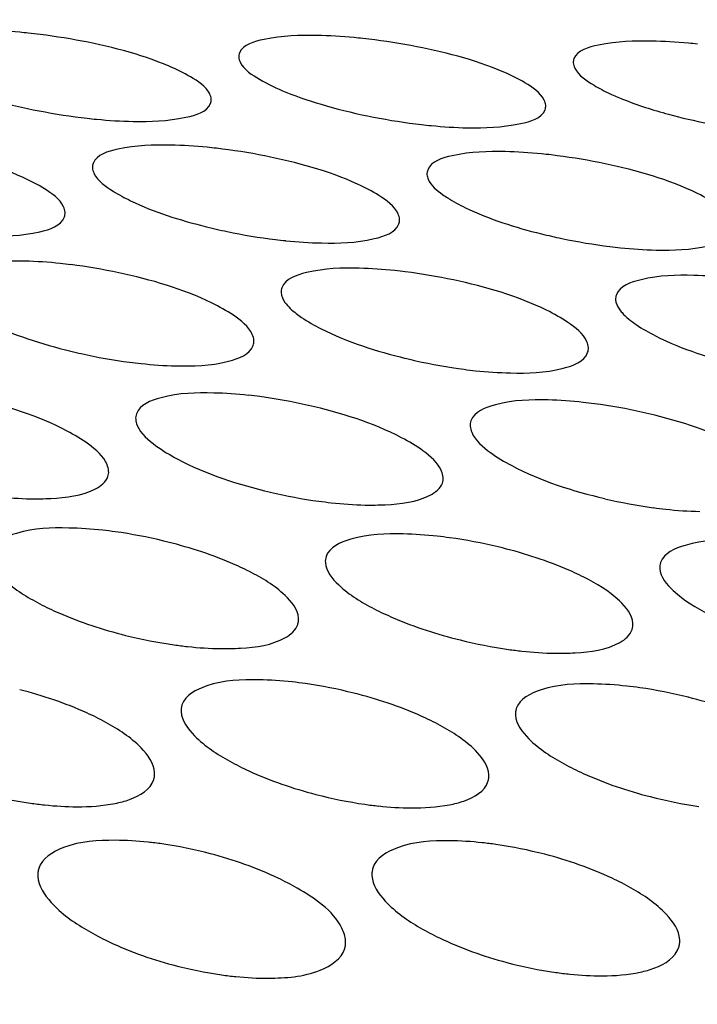
# Model space of a CAD drawing. Units: millimetres. Extents: x 0 to 1200, y 0 to 849.
# Drawn here: x 389 to 389, y 455 to 456 of the extents above; entities that cross this region are included whole.
import ezdxf

# ---------------------------------------------------------------- set-up
doc = ezdxf.new("R2010")
doc.units = ezdxf.units.MM
doc.header["$LTSCALE"] = 66
doc.layers.add('GEOM', color=7, linetype='CONTINUOUS')

msp = doc.modelspace()

# ---------------------------------------------------------------- linework, layer by layer
at = {"layer": 'GEOM', "color": 7, "linetype": 'CONTINUOUS'}
for centre, radius, start, end in [((388.5348, 455.5377), 0.7884, 83.9592, 84.7764), ((388.531, 455.5012), 0.8251, 79.5428, 83.9659), ((388.9745, 455.539), 0.7801, 83.8487, 84.693), ((388.9705, 455.5013), 0.818, 79.3891, 83.8547), ((389.4144, 455.5388), 0.7731, 83.7557, 84.6237), ((388.7871, 457.0199), 0.8154, 259.0397, 263.526), ((389.2169, 456.9543), 0.7571, 254.1521, 258.9909), ((388.7812, 456.9679), 0.7631, 263.529, 264.4705), ((389.2276, 457.0042), 0.8081, 258.924, 263.4545), ((389.6602, 456.9523), 0.7639, 254.848, 258.8638), ((389.2216, 456.9526), 0.7562, 263.4574, 264.4197), ((388.7802, 455.4342), 0.7408, 83.3798, 84.3518), ((388.7756, 455.394), 0.7813, 78.6873, 83.3845), ((389.2204, 455.4302), 0.7362, 83.3233, 84.3132), ((389.2157, 455.3892), 0.7774, 78.6048, 83.3275), ((389.2472, 456.226), 0.1438, 234.2416, 237.4437), ((389.0329, 456.7938), 0.7491, 255.9206, 258.1973), ((389.0364, 456.8098), 0.7655, 258.1865, 262.9927), ((389.0298, 456.7571), 0.7123, 262.997, 264.1169), ((389.4733, 456.7821), 0.7466, 256.0422, 258.153), ((389.4767, 456.7976), 0.7625, 258.1433, 262.9698), ((389.4702, 456.7452), 0.7097, 262.9738, 264.1017), ((388.5875, 455.3257), 0.6965, 82.8981, 84.0337), ((388.5822, 455.2828), 0.7398, 77.9139, 82.9007), ((389.0279, 455.3177), 0.6952, 82.8826, 84.0251), ((389.0225, 455.2742), 0.739, 77.8921, 82.8847), ((388.8419, 456.5905), 0.7077, 256.2569, 257.3989), ((388.8442, 456.6004), 0.7179, 257.3886, 262.5415), ((389.2822, 456.5818), 0.7083, 256.2884, 257.4205), ((388.8371, 456.5468), 0.6638, 262.5474, 263.8674), ((389.2846, 456.5921), 0.7189, 257.4105, 262.5554), ((389.2776, 456.5388), 0.6652, 262.5609, 263.8726), ((388.8374, 455.199), 0.6498, 82.461, 83.7947), ((388.8313, 455.1528), 0.6964, 77.1342, 82.4604), ((389.2777, 455.1873), 0.6522, 82.4803, 83.8049), ((389.2716, 455.141), 0.6989, 77.1747, 82.4797), ((389.0914, 456.3709), 0.6716, 256.6516, 262.1889), ((389.084, 456.3172), 0.6173, 262.1962, 263.7328), ((389.5321, 456.3672), 0.6764, 256.7283, 262.2236), ((389.5247, 456.3138), 0.6224, 262.2305, 263.7402), ((388.6496, 455.0705), 0.6005, 82.1074, 83.6749), ((388.6428, 455.0217), 0.6498, 76.3642, 82.103), ((389.0894, 455.0561), 0.607, 82.146, 83.6832), ((389.0826, 455.0074), 0.6562, 76.4632, 82.142), ((388.897, 456.1317), 0.6214, 255.9144, 261.9308), ((388.8893, 456.0782), 0.5673, 261.9402, 263.7398), ((389.3382, 456.1347), 0.6304, 256.0405, 261.9659), ((389.3305, 456.0811), 0.5763, 261.9748, 263.723), ((388.9038, 454.9118), 0.5593, 81.925, 83.7077), ((388.8965, 454.8609), 0.6107, 75.7853, 81.9164), ((389.343, 454.8971), 0.5686, 81.9547, 83.6905), ((389.3358, 454.8465), 0.6197, 75.9102, 81.947), ((388.7012, 455.8723), 0.5699, 255.2783, 261.8676), ((388.6936, 455.82), 0.517, 261.8799, 263.9582), ((389.1431, 455.8838), 0.583, 255.4245, 261.8598), ((389.5847, 455.8921), 0.5942, 255.5593, 261.8674), ((389.1355, 455.831), 0.5297, 261.8713, 263.877), ((388.7215, 454.7488), 0.5108, 81.898, 83.9386), ((388.7139, 454.6968), 0.5634, 75.2132, 81.883), ((389.1594, 454.7354), 0.5236, 81.8807, 83.8566), ((389.1519, 454.6835), 0.576, 75.3491, 81.8677), ((388.947, 455.6127), 0.5358, 254.9632, 261.9864), ((389.3894, 455.63), 0.5501, 255.0826, 261.9178), ((388.9397, 455.5619), 0.4845, 262.0018, 264.2459), ((389.3819, 455.5784), 0.498, 261.932, 264.1062)]:
    msp.add_arc(centre, radius, start, end, dxfattribs=at)
for points, knots in [([(392.4631, 454.5602), (392.4544, 454.7161), (392.3845, 455.0382), (392.1348, 455.4904), (391.7506, 455.9127), (391.0274, 456.4614), (389.814, 457.0194), (388.0743, 457.471), (386.0719, 457.7119), (383.9348, 457.7254), (381.8004, 457.5099), (380.4106, 457.2105), (379.7473, 457.019)], [0, 0, 0, 0, 0.033548, 0.069513, 0.109723, 0.155289, 0.263641, 0.393672, 0.54013, 0.695598, 0.851733, 1, 1, 1, 1]), ([(391.8562, 454.6153), (391.8391, 454.7587), (391.7565, 455.0531), (391.5046, 455.4622), (391.1328, 455.844), (390.4476, 456.3389), (389.3165, 456.8407), (387.7072, 457.2455), (385.8651, 457.4586), (383.9048, 457.4664), (381.9492, 457.2667), (380.6757, 456.9931), (380.0676, 456.8186)], [0, 0, 0, 0, 0.033646, 0.07006, 0.110881, 0.157045, 0.2663, 0.396585, 0.542679, 0.697328, 0.852555, 1, 1, 1, 1]), ([(388.9978, 456.3186), (388.9745, 456.319), (388.9421, 456.3178), (388.9005, 456.3069), (388.8958, 456.2956)], [0, 0, 0, 0, 0.654772, 1, 1, 1, 1]), ([(388.8311, 456.2641), (388.8222, 456.2695), (388.7744, 456.2923), (388.7225, 456.3049), (388.6808, 456.3126)], [0, 0, 0, 0, 0.197292, 1, 1, 1, 1]), ([(389.4382, 456.3112), (389.4149, 456.3116), (389.3823, 456.3105), (389.3408, 456.2994), (389.3361, 456.2881)], [0, 0, 0, 0, 0.654185, 1, 1, 1, 1]), ([(388.8958, 456.2956), (388.8954, 456.2947), (388.8949, 456.2929), (388.8948, 456.291), (388.8948, 456.29)], [0, 0, 0, 0, 0.49953, 1, 1, 1, 1]), ([(389.2715, 456.2563), (389.2626, 456.2617), (389.2148, 456.2847), (389.1629, 456.2975), (389.1212, 456.3053)], [0, 0, 0, 0, 0.197517, 1, 1, 1, 1]), ([(388.8948, 456.29), (388.8949, 456.2877), (388.8997, 456.2744), (388.9125, 456.2667), (388.9223, 456.2609)], [0, 0, 0, 0, 0.17098, 1, 1, 1, 1]), ([(389.3361, 456.2881), (389.3357, 456.2872), (389.3352, 456.2853), (389.3351, 456.2834), (389.3351, 456.2824)], [0, 0, 0, 0, 0.499331, 1, 1, 1, 1]), ([(389.3351, 456.2824), (389.3353, 456.2801), (389.34, 456.2668), (389.3528, 456.2589), (389.3625, 456.2531)], [0, 0, 0, 0, 0.171745, 1, 1, 1, 1]), ([(388.482, 456.2685), (388.4909, 456.2633), (388.5387, 456.2405), (388.5905, 456.2274), (388.6321, 456.2193)], [0, 0, 0, 0, 0.197051, 1, 1, 1, 1]), ([(388.8586, 456.2348), (388.8584, 456.2371), (388.8538, 456.2505), (388.8409, 456.2583), (388.8311, 456.2641)], [0, 0, 0, 0, 0.173177, 1, 1, 1, 1]), ([(389.2989, 456.2267), (389.2988, 456.229), (389.2941, 456.2425), (389.2812, 456.2504), (389.2715, 456.2563)], [0, 0, 0, 0, 0.173807, 1, 1, 1, 1]), ([(389.3836, 456.242), (389.389, 456.2395), (389.4141, 456.2287), (389.4401, 456.2205), (389.4605, 456.215)], [0, 0, 0, 0, 0.221893, 1, 1, 1, 1]), ([(388.7556, 456.2055), (388.7789, 456.205), (388.8115, 456.2061), (388.8529, 456.2176), (388.8576, 456.2291)], [0, 0, 0, 0, 0.652988, 1, 1, 1, 1]), ([(388.8576, 456.2291), (388.858, 456.23), (388.8585, 456.2318), (388.8586, 456.2338), (388.8586, 456.2348)], [0, 0, 0, 0, 0.499619, 1, 1, 1, 1]), ([(389.1959, 456.1971), (389.2192, 456.1967), (389.2519, 456.1977), (389.2933, 456.2094), (389.298, 456.2209)], [0, 0, 0, 0, 0.652481, 1, 1, 1, 1]), ([(389.298, 456.2209), (389.2983, 456.2218), (389.2989, 456.2237), (389.299, 456.2257), (389.2989, 456.2267)], [0, 0, 0, 0, 0.499424, 1, 1, 1, 1]), ([(388.6389, 456.1168), (388.63, 456.1225), (388.5824, 456.1467), (388.5303, 456.1604), (388.4885, 456.1687)], [0, 0, 0, 0, 0.198691, 1, 1, 1, 1]), ([(388.8052, 456.1743), (388.7819, 456.1748), (388.7491, 456.1739), (388.7078, 456.1619), (388.7032, 456.1503)], [0, 0, 0, 0, 0.651441, 1, 1, 1, 1]), ([(389.2455, 456.1658), (389.2223, 456.1662), (389.1895, 456.1654), (389.1481, 456.1532), (389.1436, 456.1416)], [0, 0, 0, 0, 0.651006, 1, 1, 1, 1]), ([(388.7032, 456.1503), (388.7028, 456.1494), (388.7022, 456.1474), (388.7021, 456.1454), (388.7022, 456.1444)], [0, 0, 0, 0, 0.498361, 1, 1, 1, 1]), ([(389.0793, 456.1079), (389.0704, 456.1136), (389.0229, 456.138), (388.9707, 456.1517), (388.9289, 456.1601)], [0, 0, 0, 0, 0.198827, 1, 1, 1, 1]), ([(389.5198, 456.0988), (389.5108, 456.1046), (389.4633, 456.1291), (389.4111, 456.1429), (389.3693, 456.1514)], [0, 0, 0, 0, 0.198943, 1, 1, 1, 1]), ([(388.7022, 456.1444), (388.7023, 456.1419), (388.7069, 456.1283), (388.7197, 456.1199), (388.7294, 456.1137)], [0, 0, 0, 0, 0.175128, 1, 1, 1, 1]), ([(389.1436, 456.1416), (389.1432, 456.1406), (389.1426, 456.1387), (389.1425, 456.1366), (389.1426, 456.1356)], [0, 0, 0, 0, 0.498267, 1, 1, 1, 1]), ([(389.1426, 456.1356), (389.1427, 456.1335), (389.1459, 456.1223), (389.1556, 456.1147), (389.1631, 456.1093)], [0, 0, 0, 0, 0.18458, 1, 1, 1, 1]), ([(388.6661, 456.0858), (388.666, 456.0883), (388.6615, 456.1021), (388.6487, 456.1106), (388.6389, 456.1168)], [0, 0, 0, 0, 0.177701, 1, 1, 1, 1]), ([(388.7294, 456.1137), (388.7368, 456.109), (388.7752, 456.0886), (388.817, 456.0757), (388.8506, 456.0672)], [0, 0, 0, 0, 0.20121, 1, 1, 1, 1]), ([(389.1065, 456.0767), (389.1064, 456.0792), (389.1019, 456.093), (389.0891, 456.1016), (389.0793, 456.1079)], [0, 0, 0, 0, 0.178015, 1, 1, 1, 1]), ([(389.1698, 456.1047), (389.1773, 456.1), (389.2163, 456.0791), (389.259, 456.066), (389.2932, 456.0575)], [0, 0, 0, 0, 0.201087, 1, 1, 1, 1]), ([(388.6652, 456.0797), (388.6655, 456.0806), (388.6661, 456.0827), (388.6662, 456.0848), (388.6661, 456.0858)], [0, 0, 0, 0, 0.49854, 1, 1, 1, 1]), ([(388.5632, 456.0547), (388.5865, 456.0542), (388.6195, 456.055), (388.6606, 456.0679), (388.6652, 456.0797)], [0, 0, 0, 0, 0.649113, 1, 1, 1, 1]), ([(389.1056, 456.0705), (389.1059, 456.0715), (389.1065, 456.0735), (389.1066, 456.0756), (389.1065, 456.0767)], [0, 0, 0, 0, 0.498439, 1, 1, 1, 1]), ([(389.0037, 456.0455), (389.0269, 456.045), (389.0599, 456.0458), (389.101, 456.0588), (389.1056, 456.0705)], [0, 0, 0, 0, 0.648829, 1, 1, 1, 1]), ([(389.4441, 456.0362), (389.4673, 456.0357), (389.5004, 456.0365), (389.5414, 456.0496), (389.546, 456.0613)], [0, 0, 0, 0, 0.648587, 1, 1, 1, 1]), ([(388.6129, 456.0215), (388.5897, 456.022), (388.5565, 456.0214), (388.5156, 456.0078), (388.5111, 455.9959)], [0, 0, 0, 0, 0.646959, 1, 1, 1, 1]), ([(389.0534, 456.0122), (389.0301, 456.0127), (388.9969, 456.0121), (388.956, 455.9984), (388.9515, 455.9866)], [0, 0, 0, 0, 0.646835, 1, 1, 1, 1]), ([(388.8877, 455.9503), (388.8788, 455.9563), (388.8316, 455.9823), (388.7791, 455.9971), (388.7371, 456.0061)], [0, 0, 0, 0, 0.200402, 1, 1, 1, 1]), ([(389.3282, 455.9408), (389.3193, 455.9469), (389.272, 455.9729), (389.2195, 455.9877), (389.1775, 455.9968)], [0, 0, 0, 0, 0.200402, 1, 1, 1, 1]), ([(389.4938, 456.0028), (389.4706, 456.0033), (389.4373, 456.0027), (389.3964, 455.989), (389.3919, 455.9772)], [0, 0, 0, 0, 0.64673, 1, 1, 1, 1]), ([(388.9515, 455.9866), (388.9511, 455.9855), (388.9506, 455.9834), (388.9505, 455.9812), (388.9505, 455.9801)], [0, 0, 0, 0, 0.497227, 1, 1, 1, 1]), ([(389.3919, 455.9772), (389.3915, 455.9761), (389.391, 455.974), (389.3909, 455.9718), (389.3909, 455.9707)], [0, 0, 0, 0, 0.497237, 1, 1, 1, 1]), ([(388.537, 455.9569), (388.5452, 455.9513), (388.5881, 455.9271), (388.6356, 455.9124), (388.6737, 455.903)], [0, 0, 0, 0, 0.201339, 1, 1, 1, 1]), ([(388.9556, 455.9673), (388.9597, 455.9616), (388.9671, 455.9549), (388.9751, 455.9491), (388.9775, 455.9475)], [0, 0, 0, 0, 0.708543, 1, 1, 1, 1]), ([(389.3955, 455.9587), (389.3966, 455.957), (389.403, 455.949), (389.4112, 455.9426), (389.4179, 455.938)], [0, 0, 0, 0, 0.207316, 1, 1, 1, 1]), ([(388.9147, 455.9172), (388.9145, 455.9199), (388.9102, 455.9341), (388.8975, 455.9436), (388.8877, 455.9503)], [0, 0, 0, 0, 0.182919, 1, 1, 1, 1]), ([(388.9775, 455.9475), (388.9856, 455.9419), (389.0286, 455.9177), (389.0761, 455.903), (389.1143, 455.8936)], [0, 0, 0, 0, 0.201332, 1, 1, 1, 1]), ([(389.3551, 455.9078), (389.3549, 455.9105), (389.3507, 455.9247), (389.3379, 455.9342), (389.3282, 455.9408)], [0, 0, 0, 0, 0.182807, 1, 1, 1, 1]), ([(389.4179, 455.938), (389.4261, 455.9325), (389.4691, 455.9083), (389.5166, 455.8935), (389.5548, 455.8842)], [0, 0, 0, 0, 0.201326, 1, 1, 1, 1]), ([(388.9137, 455.9105), (388.9141, 455.9116), (388.9146, 455.9138), (388.9147, 455.9161), (388.9147, 455.9172)], [0, 0, 0, 0, 0.497506, 1, 1, 1, 1]), ([(388.8119, 455.8837), (388.8351, 455.8832), (388.8687, 455.8838), (388.9093, 455.8985), (388.9137, 455.9105)], [0, 0, 0, 0, 0.644034, 1, 1, 1, 1]), ([(389.3541, 455.9011), (389.3545, 455.9022), (389.3551, 455.9044), (389.3552, 455.9067), (389.3551, 455.9078)], [0, 0, 0, 0, 0.497493, 1, 1, 1, 1]), ([(389.2524, 455.8744), (389.2755, 455.8739), (389.3091, 455.8745), (389.3497, 455.8891), (389.3541, 455.9011)], [0, 0, 0, 0, 0.644153, 1, 1, 1, 1]), ([(388.6969, 455.7807), (388.688, 455.7872), (388.6411, 455.815), (388.5883, 455.8311), (388.546, 455.8408)], [0, 0, 0, 0, 0.202293, 1, 1, 1, 1]), ([(388.8618, 455.848), (388.8386, 455.8485), (388.8048, 455.8481), (388.7644, 455.8327), (388.7601, 455.8205)], [0, 0, 0, 0, 0.641352, 1, 1, 1, 1]), ([(389.3022, 455.8388), (389.279, 455.8393), (389.2453, 455.8388), (389.2048, 455.8235), (389.2005, 455.8114)], [0, 0, 0, 0, 0.641715, 1, 1, 1, 1]), ([(389.1372, 455.7719), (389.1284, 455.7784), (389.0814, 455.806), (389.0286, 455.822), (388.9864, 455.8317)], [0, 0, 0, 0, 0.202129, 1, 1, 1, 1]), ([(388.7601, 455.8205), (388.7597, 455.8193), (388.7591, 455.817), (388.759, 455.8146), (388.7591, 455.8134)], [0, 0, 0, 0, 0.496263, 1, 1, 1, 1]), ([(388.7591, 455.8134), (388.7592, 455.8106), (388.7634, 455.796), (388.776, 455.7858), (388.7857, 455.7786)], [0, 0, 0, 0, 0.185467, 1, 1, 1, 1]), ([(389.5776, 455.7629), (389.5687, 455.7694), (389.5217, 455.7969), (389.469, 455.8129), (389.4268, 455.8225)], [0, 0, 0, 0, 0.201991, 1, 1, 1, 1]), ([(389.2005, 455.8114), (389.2001, 455.8102), (389.1995, 455.8079), (389.1994, 455.8055), (389.1995, 455.8043)], [0, 0, 0, 0, 0.49635, 1, 1, 1, 1]), ([(389.1995, 455.8043), (389.1996, 455.8016), (389.2038, 455.787), (389.2164, 455.7769), (389.2261, 455.7697)], [0, 0, 0, 0, 0.185137, 1, 1, 1, 1]), ([(388.7235, 455.7454), (388.7233, 455.7483), (388.7192, 455.7631), (388.7067, 455.7735), (388.6969, 455.7807)], [0, 0, 0, 0, 0.188551, 1, 1, 1, 1]), ([(388.7857, 455.7786), (388.7946, 455.7721), (388.8415, 455.7442), (388.8942, 455.7275), (388.9364, 455.7175)], [0, 0, 0, 0, 0.202284, 1, 1, 1, 1]), ([(389.1639, 455.7368), (389.1637, 455.7396), (389.1596, 455.7544), (389.147, 455.7647), (389.1372, 455.7719)], [0, 0, 0, 0, 0.18795, 1, 1, 1, 1]), ([(389.2261, 455.7697), (389.235, 455.7632), (389.2819, 455.7354), (389.3346, 455.7189), (389.3768, 455.709)], [0, 0, 0, 0, 0.202121, 1, 1, 1, 1]), ([(388.7225, 455.738), (388.7229, 455.7392), (388.7235, 455.7417), (388.7236, 455.7442), (388.7235, 455.7454)], [0, 0, 0, 0, 0.496675, 1, 1, 1, 1]), ([(389.1628, 455.7295), (389.1633, 455.7306), (389.1638, 455.7331), (389.1639, 455.7356), (389.1639, 455.7368)], [0, 0, 0, 0, 0.496719, 1, 1, 1, 1]), ([(388.6209, 455.7088), (388.6297, 455.7086), (388.6584, 455.7092), (388.6885, 455.7126), (388.7063, 455.7218)], [0, 0, 0, 0, 0.303509, 1, 1, 1, 1]), ([(389.0613, 455.7005), (389.0701, 455.7004), (389.0988, 455.701), (389.1288, 455.7042), (389.1467, 455.7134)], [0, 0, 0, 0, 0.30367, 1, 1, 1, 1]), ([(388.6709, 455.6703), (388.6478, 455.6707), (388.6133, 455.6703), (388.5737, 455.6527), (388.5695, 455.64)], [0, 0, 0, 0, 0.634206, 1, 1, 1, 1]), ([(389.1112, 455.6625), (389.0881, 455.6629), (389.0537, 455.6624), (389.014, 455.6451), (389.0098, 455.6326)], [0, 0, 0, 0, 0.635309, 1, 1, 1, 1]), ([(388.9089, 455.6129), (388.9007, 455.6171), (388.8643, 455.6338), (388.8259, 455.6459), (388.7959, 455.6531)], [0, 0, 0, 0, 0.229314, 1, 1, 1, 1]), ([(389.3491, 455.6055), (389.3409, 455.6097), (389.3045, 455.6262), (389.2662, 455.6382), (389.2362, 455.6454)], [0, 0, 0, 0, 0.229186, 1, 1, 1, 1]), ([(389.5516, 455.6543), (389.5285, 455.6547), (389.4942, 455.6543), (389.4544, 455.6373), (389.4501, 455.6248)], [0, 0, 0, 0, 0.636219, 1, 1, 1, 1]), ([(388.5684, 455.6321), (388.5691, 455.6205), (388.5908, 455.5945), (388.6161, 455.5793), (388.6328, 455.5705)], [0, 0, 0, 0, 0.38061, 1, 1, 1, 1]), ([(389.0098, 455.6326), (389.0094, 455.6313), (389.0088, 455.6287), (389.0087, 455.6261), (389.0088, 455.6248)], [0, 0, 0, 0, 0.495579, 1, 1, 1, 1]), ([(389.0088, 455.6248), (389.0094, 455.6133), (389.0313, 455.5875), (389.0565, 455.5725), (389.0732, 455.5639)], [0, 0, 0, 0, 0.379121, 1, 1, 1, 1]), ([(389.4501, 455.6248), (389.4497, 455.6235), (389.4491, 455.621), (389.449, 455.6184), (389.4491, 455.6171)], [0, 0, 0, 0, 0.4957, 1, 1, 1, 1]), ([(388.9734, 455.5516), (388.9728, 455.5632), (388.9512, 455.5894), (388.9256, 455.6044), (388.9089, 455.6129)], [0, 0, 0, 0, 0.382491, 1, 1, 1, 1]), ([(389.4491, 455.6171), (389.4497, 455.6057), (389.4717, 455.5801), (389.4969, 455.5654), (389.5136, 455.5568)], [0, 0, 0, 0, 0.377874, 1, 1, 1, 1]), ([(389.4137, 455.5448), (389.4131, 455.5563), (389.3913, 455.5823), (389.3658, 455.5971), (389.3491, 455.6055)], [0, 0, 0, 0, 0.380943, 1, 1, 1, 1]), ([(388.6328, 455.5705), (388.6409, 455.5662), (388.6773, 455.5491), (388.7158, 455.5366), (388.7458, 455.529)], [0, 0, 0, 0, 0.229557, 1, 1, 1, 1]), ([(389.0732, 455.5639), (389.0813, 455.5597), (389.1177, 455.5427), (389.1561, 455.5304), (389.1861, 455.5229)], [0, 0, 0, 0, 0.229397, 1, 1, 1, 1]), ([(388.9724, 455.5434), (388.9728, 455.5447), (388.9734, 455.5474), (388.9735, 455.5502), (388.9734, 455.5516)], [0, 0, 0, 0, 0.496078, 1, 1, 1, 1]), ([(389.4126, 455.5368), (389.4131, 455.538), (389.4137, 455.5407), (389.4138, 455.5434), (389.4137, 455.5448)], [0, 0, 0, 0, 0.496144, 1, 1, 1, 1]), ([(388.8711, 455.5115), (388.8798, 455.5114), (388.9085, 455.5122), (388.9386, 455.5161), (388.9562, 455.526)], [0, 0, 0, 0, 0.302097, 1, 1, 1, 1]), ([(389.3113, 455.5054), (389.3201, 455.5053), (389.3487, 455.5061), (389.3789, 455.5099), (389.3965, 455.5197)], [0, 0, 0, 0, 0.302404, 1, 1, 1, 1]), ([(388.9212, 455.4705), (388.8981, 455.4708), (388.8629, 455.4701), (388.8242, 455.4504), (388.82, 455.4374)], [0, 0, 0, 0, 0.627283, 1, 1, 1, 1]), ([(389.3614, 455.465), (389.3383, 455.4653), (389.3033, 455.4647), (389.2643, 455.4456), (389.2602, 455.4326)], [0, 0, 0, 0, 0.629048, 1, 1, 1, 1]), ([(388.7199, 455.4143), (388.7117, 455.4189), (388.6753, 455.4368), (388.6366, 455.4498), (388.6064, 455.4575)], [0, 0, 0, 0, 0.230272, 1, 1, 1, 1]), ([(389.1598, 455.4104), (389.1517, 455.4148), (389.1153, 455.4325), (389.0767, 455.4453), (389.0465, 455.4529)], [0, 0, 0, 0, 0.230052, 1, 1, 1, 1]), ([(389.5999, 455.4055), (389.5917, 455.4099), (389.5553, 455.4274), (389.5168, 455.4399), (389.4866, 455.4475)], [0, 0, 0, 0, 0.229867, 1, 1, 1, 1]), ([(388.82, 455.4374), (388.8196, 455.436), (388.8189, 455.4331), (388.8189, 455.4301), (388.8189, 455.4286)], [0, 0, 0, 0, 0.494985, 1, 1, 1, 1]), ([(388.8189, 455.4286), (388.8196, 455.4165), (388.8405, 455.3891), (388.8663, 455.3726), (388.8829, 455.3633)], [0, 0, 0, 0, 0.38894, 1, 1, 1, 1]), ([(389.2602, 455.4326), (389.2597, 455.4313), (389.2591, 455.4284), (389.259, 455.4255), (389.2591, 455.4241)], [0, 0, 0, 0, 0.49512, 1, 1, 1, 1]), ([(388.784, 455.3484), (388.7833, 455.3607), (388.7626, 455.3886), (388.7366, 455.4051), (388.7199, 455.4143)], [0, 0, 0, 0, 0.392629, 1, 1, 1, 1]), ([(389.2591, 455.4241), (389.2597, 455.4121), (389.2809, 455.385), (389.3065, 455.3689), (389.3232, 455.3598)], [0, 0, 0, 0, 0.386808, 1, 1, 1, 1]), ([(389.224, 455.3455), (389.2234, 455.3577), (389.2025, 455.3852), (389.1765, 455.4013), (389.1598, 455.4104)], [0, 0, 0, 0, 0.390169, 1, 1, 1, 1]), ([(388.8829, 455.3633), (388.8911, 455.3588), (388.9274, 455.3406), (388.9661, 455.3274), (388.9964, 455.3196)], [0, 0, 0, 0, 0.230345, 1, 1, 1, 1]), ([(389.3232, 455.3598), (389.3313, 455.3553), (389.3677, 455.3374), (389.4063, 455.3244), (389.4365, 455.3167)], [0, 0, 0, 0, 0.230122, 1, 1, 1, 1]), ([(388.7829, 455.3391), (388.7833, 455.3406), (388.784, 455.3437), (388.7841, 455.3468), (388.784, 455.3484)], [0, 0, 0, 0, 0.495622, 1, 1, 1, 1]), ([(388.732, 455.3078), (388.7385, 455.3091), (388.7576, 455.3138), (388.7788, 455.3261), (388.7829, 455.3391)], [0, 0, 0, 0, 0.32594, 1, 1, 1, 1]), ([(389.1721, 455.306), (389.1786, 455.3072), (389.1976, 455.3117), (389.2189, 455.3236), (389.2229, 455.3366)], [0, 0, 0, 0, 0.327716, 1, 1, 1, 1]), ([(389.2229, 455.3366), (389.2234, 455.338), (389.224, 455.341), (389.2241, 455.344), (389.224, 455.3455)], [0, 0, 0, 0, 0.495681, 1, 1, 1, 1]), ([(388.7322, 455.2592), (388.7092, 455.2592), (388.6729, 455.2579), (388.6355, 455.2356), (388.6314, 455.2219)], [0, 0, 0, 0, 0.617583, 1, 1, 1, 1]), ([(389.1721, 455.2585), (389.1491, 455.2586), (389.1131, 455.2575), (389.0753, 455.2359), (389.0712, 455.2225)], [0, 0, 0, 0, 0.62043, 1, 1, 1, 1]), ([(388.9716, 455.1963), (388.9634, 455.201), (388.9271, 455.2199), (388.8881, 455.2335), (388.8577, 455.2415)], [0, 0, 0, 0, 0.231015, 1, 1, 1, 1]), ([(389.4114, 455.1963), (389.4032, 455.201), (389.3668, 455.2195), (389.328, 455.2329), (389.2976, 455.2408)], [0, 0, 0, 0, 0.230743, 1, 1, 1, 1]), ([(388.6314, 455.2219), (388.6309, 455.2203), (388.6303, 455.217), (388.6302, 455.2136), (388.6302, 455.2119)], [0, 0, 0, 0, 0.494631, 1, 1, 1, 1]), ([(389.0712, 455.2225), (389.0708, 455.2209), (389.0701, 455.2177), (389.07, 455.2145), (389.0701, 455.2128)], [0, 0, 0, 0, 0.494733, 1, 1, 1, 1]), ([(388.6302, 455.2119), (388.6309, 455.199), (388.6509, 455.1698), (388.6772, 455.1516), (388.6938, 455.1417)], [0, 0, 0, 0, 0.39955, 1, 1, 1, 1]), ([(389.0701, 455.2128), (389.0707, 455.2002), (389.091, 455.1715), (389.1171, 455.1538), (389.1338, 455.1441)], [0, 0, 0, 0, 0.396491, 1, 1, 1, 1]), ([(389.0354, 455.1268), (389.0351, 455.1326), (389.0242, 455.164), (388.9944, 455.1831), (388.9716, 455.1963)], [0, 0, 0, 0, 0.180321, 1, 1, 1, 1]), ([(389.4753, 455.1282), (389.4746, 455.1408), (389.4543, 455.1695), (389.4281, 455.1868), (389.4114, 455.1963)], [0, 0, 0, 0, 0.397142, 1, 1, 1, 1]), ([(388.6938, 455.1417), (388.702, 455.1368), (388.7383, 455.1174), (388.7774, 455.1034), (388.808, 455.0952)], [0, 0, 0, 0, 0.231392, 1, 1, 1, 1]), ([(389.1338, 455.1441), (389.142, 455.1393), (389.1783, 455.1203), (389.2173, 455.1065), (389.2477, 455.0984)], [0, 0, 0, 0, 0.231072, 1, 1, 1, 1]), ([(389.0343, 455.1167), (389.0348, 455.1183), (389.0354, 455.1217), (389.0355, 455.1251), (389.0354, 455.1268)], [0, 0, 0, 0, 0.495408, 1, 1, 1, 1]), ([(389.4741, 455.1184), (389.4746, 455.12), (389.4753, 455.1232), (389.4754, 455.1265), (389.4753, 455.1282)], [0, 0, 0, 0, 0.495439, 1, 1, 1, 1]), ([(388.9336, 455.0778), (388.9566, 455.078), (388.9932, 455.0799), (389.0302, 455.1029), (389.0343, 455.1167)], [0, 0, 0, 0, 0.615519, 1, 1, 1, 1]), ([(389.4233, 455.0857), (389.4298, 455.0871), (389.4491, 455.0921), (389.4701, 455.1051), (389.4741, 455.1184)], [0, 0, 0, 0, 0.322748, 1, 1, 1, 1])]:
    msp.add_open_spline(points, degree=3, knots=knots, dxfattribs=at)
for points in [[(388.6066, 456.3228), (388.5903, 456.3243), (388.5739, 456.3253), (388.5576, 456.3256)], [(389.0467, 456.3158), (389.0304, 456.3173), (389.0141, 456.3183), (388.9978, 456.3186)], [(389.4868, 456.3084), (389.4706, 456.3099), (389.4544, 456.3109), (389.4382, 456.3112)], [(388.9223, 456.2609), (388.9333, 456.2544), (388.945, 456.2489), (388.9569, 456.2441)], [(388.9569, 456.2441), (388.9743, 456.237), (388.9921, 456.2312), (389.0102, 456.226)], [(389.3625, 456.2531), (389.3693, 456.249), (389.3764, 456.2454), (389.3836, 456.242)], [(388.7076, 456.2084), (388.7236, 456.2068), (388.7396, 456.2058), (388.7556, 456.2055)], [(389.1481, 456.2), (389.164, 456.1985), (389.18, 456.1974), (389.1959, 456.1971)], [(388.8531, 456.1714), (388.8372, 456.173), (388.8212, 456.174), (388.8052, 456.1743)], [(389.2934, 456.1628), (389.2775, 456.1644), (389.2615, 456.1654), (389.2455, 456.1658)], [(388.9568, 456.0485), (388.9724, 456.0469), (388.988, 456.0458), (389.0037, 456.0455)], [(389.3973, 456.0393), (389.4128, 456.0377), (389.4284, 456.0365), (389.4441, 456.0362)], [(388.6599, 456.0184), (388.6443, 456.0201), (388.6286, 456.0212), (388.6129, 456.0215)], [(389.1003, 456.0091), (389.0847, 456.0107), (389.069, 456.0118), (389.0534, 456.0122)], [(389.5407, 455.9997), (389.5251, 456.0014), (389.5094, 456.0025), (389.4938, 456.0028)], [(388.9505, 455.9801), (388.9508, 455.9755), (388.953, 455.971), (388.9556, 455.9673)], [(389.3909, 455.9707), (389.3912, 455.9664), (389.3931, 455.9623), (389.3955, 455.9587)], [(388.7662, 455.8868), (388.7814, 455.8851), (388.7967, 455.884), (388.8119, 455.8837)], [(389.2066, 455.8774), (389.2218, 455.8758), (389.2371, 455.8747), (389.2524, 455.8744)], [(388.9077, 455.8449), (388.8924, 455.8466), (388.8771, 455.8477), (388.8618, 455.848)], [(389.3481, 455.8357), (389.3329, 455.8374), (389.3175, 455.8385), (389.3022, 455.8388)], [(388.7063, 455.7218), (388.7131, 455.7254), (388.72, 455.7308), (388.7225, 455.738)], [(389.1467, 455.7134), (389.1535, 455.7169), (389.1604, 455.7223), (389.1628, 455.7295)], [(388.5764, 455.7118), (388.5912, 455.7101), (388.6061, 455.709), (388.6209, 455.7088)], [(389.0166, 455.7035), (389.0314, 455.7019), (389.0464, 455.7008), (389.0613, 455.7005)], [(389.4568, 455.6951), (389.4717, 455.6935), (389.4867, 455.6924), (389.5017, 455.6921)], [(388.7157, 455.6673), (388.7008, 455.669), (388.6859, 455.6701), (388.6709, 455.6703)], [(389.1562, 455.6594), (389.1413, 455.6611), (389.1263, 455.6622), (389.1112, 455.6625)], [(388.9562, 455.526), (388.9631, 455.5299), (388.9699, 455.5359), (388.9724, 455.5434)], [(389.3965, 455.5197), (389.4034, 455.5234), (389.4102, 455.5293), (389.4126, 455.5368)], [(388.8275, 455.5143), (388.8419, 455.5127), (388.8565, 455.5117), (388.8711, 455.5115)], [(389.2675, 455.5083), (389.282, 455.5067), (389.2967, 455.5057), (389.3113, 455.5054)], [(388.9652, 455.4677), (388.9506, 455.4693), (388.9359, 455.4703), (388.9212, 455.4705)], [(389.4055, 455.4622), (389.3909, 455.4638), (389.3761, 455.4648), (389.3614, 455.465)], [(388.6392, 455.3058), (388.6534, 455.3043), (388.6676, 455.3034), (388.6819, 455.3034)], [(388.6819, 455.3034), (388.6987, 455.3034), (388.7156, 455.3045), (388.732, 455.3078)], [(389.079, 455.3044), (389.0932, 455.3029), (389.1075, 455.3019), (389.1219, 455.3018)], [(389.1219, 455.3018), (389.1387, 455.3018), (389.1556, 455.3028), (389.1721, 455.306)], [(388.7754, 455.2568), (388.7611, 455.2583), (388.7466, 455.2592), (388.7322, 455.2592)], [(389.2155, 455.256), (389.2011, 455.2575), (389.1866, 455.2585), (389.1721, 455.2585)], [(388.8911, 455.0798), (388.9052, 455.0784), (388.9194, 455.0776), (388.9336, 455.0778)], [(389.3308, 455.083), (389.3449, 455.0816), (389.3591, 455.0807), (389.3733, 455.0808)], [(389.3733, 455.0808), (389.3901, 455.0809), (389.4069, 455.0822), (389.4233, 455.0857)]]:
    msp.add_open_spline(points, degree=3, dxfattribs=at)

doc.saveas('drawing.dxf')
